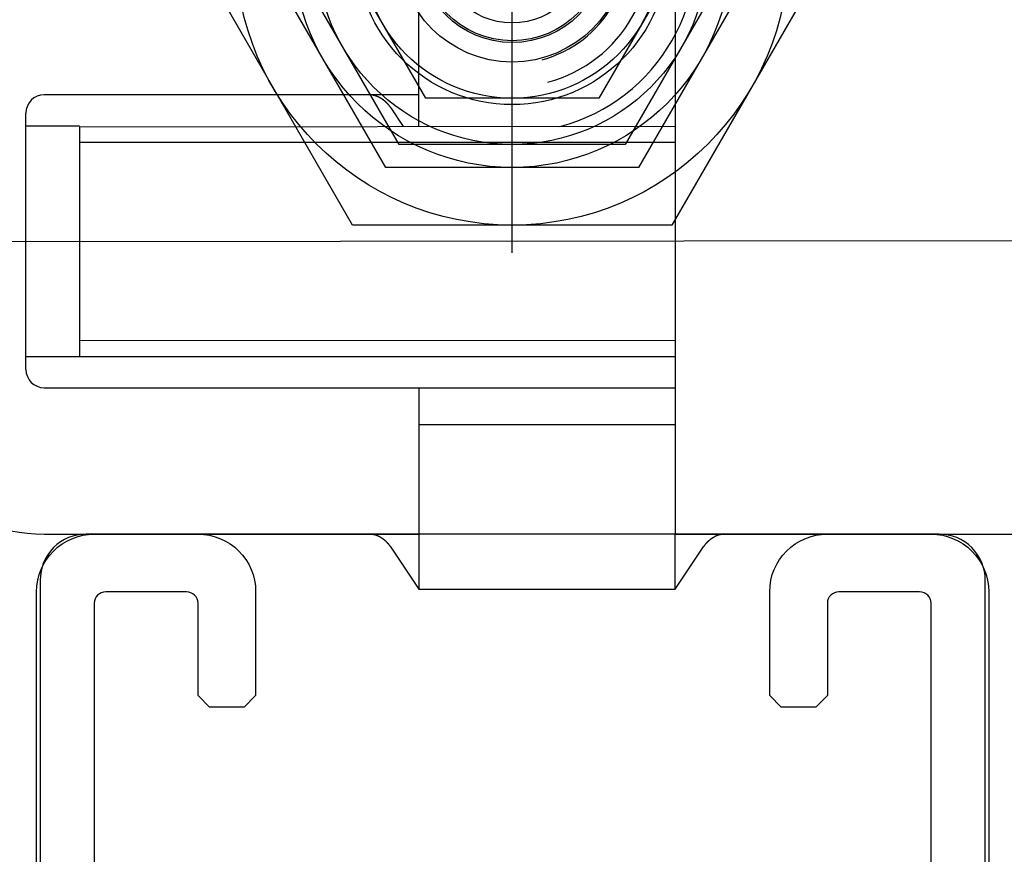
# Model space of a CAD drawing. Extents: x -369887 to 201539, y 396670 to 511541.
# Drawn here: x -214984 to -214779, y 406887 to 407060 of the extents above; entities that cross this region are included whole.
import ezdxf

# ---------------------------------------------------------------- set-up
doc = ezdxf.new("R2010")
doc.units = 0
doc.header["$LTSCALE"] = 1000
doc.linetypes.add('CENTER', pattern=[2, 1.25, -0.25, 0.25, -0.25])
doc.layers.get('0').update_dxf_attribs({"linetype": 'CONTINUOUS'})
doc.layers.add('WALRAVEN', color=7, linetype='CONTINUOUS')
doc.layers.add('中心线层', color=2, linetype='CENTER')

# ---------------------------------------------------------------- blocks, each defined once
blk = doc.blocks.new('抗震6')
at = {"color": 7, "linetype": 'Continuous'}
for p, q in [((-50.419, 4.981), (-50.419, 12.7)), ((-39.294, 12.7), (-39.294, -12.7)), ((-50.419, 6.35), (-66.675, 6.35)), ((-67.462, -5.563), (-67.462, 5.563)), ((-51.63, 5.783), (-51.096, 4.981)), ((-51.629, 5.783), (-51.63, 5.783)), ((-65.137, 5), (-67.462, 5)), ((-67.462, -5), (-65.137, -5)), ((-66.675, -6.35), (-50.419, -6.35)), ((-50.419, -6.35), (-50.419, -12.7)), ((-66.675, -12.7), (-50.419, -12.7)), ((-39.294, -12.7), (0, -12.7)), ((-51.63, -13.267), (-50.419, -15.088)), ((-51.629, -13.267), (-51.63, -13.267)), ((-39.294, -15.088), (-38.083, -13.267)), ((-38.083, -13.267), (-38.084, -13.267))]:
    blk.add_line(p, q, dxfattribs=at)
for p, q in [((-65.137, 4.957), (-39.294, 5)), ((-65.137, 4.957), (-65.137, -5)), ((-65.137, 4.297), (-39.294, 4.297)), ((-65.137, -4.283), (-39.294, -4.297)), ((-65.137, -5), (-39.294, -5))]:
    blk.add_line(p, q)
at = {"color": 7, "linetype": 'Continuous', "flags": 128}
for points in [[(-50.419, -6.35), (-50.198, -6.35), (-49.335, -6.35), (-48.408, -6.35), (-47.43, -6.35), (-46.415, -6.35), (-45.379, -6.35), (-44.334, -6.35), (-43.297, -6.35), (-42.283, -6.35), (-41.305, -6.35), (-40.378, -6.35), (-39.515, -6.35), (-39.294, -6.35)], [(-50.419, -7.938), (-50.357, -7.938), (-50.172, -7.938), (-49.868, -7.938), (-49.452, -7.938), (-48.934, -7.938), (-48.325, -7.938), (-47.638, -7.938), (-46.889, -7.938), (-46.094, -7.938), (-45.272, -7.938), (-44.441, -7.938), (-43.619, -7.938), (-42.824, -7.938), (-42.075, -7.938), (-41.388, -7.938), (-40.779, -7.938), (-40.26, -7.938), (-39.845, -7.938), (-39.541, -7.938), (-39.356, -7.938), (-39.294, -7.938)], [(-50.419, -15.088), (-50.357, -15.088), (-50.172, -15.088), (-49.868, -15.088), (-49.452, -15.088), (-48.934, -15.088), (-48.325, -15.088), (-47.638, -15.088), (-46.889, -15.088), (-46.094, -15.088), (-45.272, -15.088), (-44.441, -15.088), (-43.619, -15.088), (-42.824, -15.088), (-42.075, -15.088), (-41.388, -15.088), (-40.779, -15.088), (-40.26, -15.088), (-39.845, -15.088), (-39.541, -15.088), (-39.356, -15.088), (-39.294, -15.088)]]:
    blk.add_lwpolyline(points, dxfattribs=at)
at = {"color": 7}
for points in [[(-52.43, 6.35, 0), (-52.427, 6.35, 0), (-52.425, 6.349, 0), (-52.422, 6.349, 0), (-52.419, 6.348, 0), (-52.416, 6.348, 0), (-52.414, 6.347, 0), (-52.411, 6.347, 0), (-52.408, 6.346, 0), (-52.406, 6.346, 0), (-52.403, 6.345, 0), (-52.4, 6.345, 0), (-52.397, 6.344, 0), (-52.395, 6.344, 0), (-52.392, 6.343, 0), (-52.389, 6.343, 0), (-52.386, 6.342, 0), (-52.383, 6.342, 0), (-52.381, 6.341, 0), (-52.378, 6.341, 0), (-52.375, 6.34, 0), (-52.372, 6.34, 0), (-52.37, 6.339, 0), (-52.367, 6.338, 0), (-52.364, 6.338, 0), (-52.361, 6.337, 0), (-52.358, 6.337, 0), (-52.355, 6.336, 0), (-52.353, 6.335, 0), (-52.35, 6.335, 0), (-52.347, 6.334, 0), (-52.344, 6.333, 0), (-52.341, 6.333, 0), (-52.338, 6.332, 0), (-52.335, 6.331, 0), (-52.332, 6.331, 0), (-52.329, 6.33, 0), (-52.327, 6.329, 0), (-52.324, 6.328, 0), (-52.321, 6.327, 0), (-52.318, 6.327, 0), (-52.315, 6.326, 0), (-52.312, 6.325, 0), (-52.308, 6.324, 0), (-52.305, 6.323, 0), (-52.302, 6.322, 0), (-52.299, 6.321, 0), (-52.296, 6.32, 0), (-52.293, 6.319, 0), (-52.29, 6.318, 0), (-52.287, 6.317, 0), (-52.283, 6.316, 0), (-52.28, 6.315, 0), (-52.277, 6.314, 0), (-52.274, 6.313, 0), (-52.27, 6.312, 0), (-52.267, 6.311, 0), (-52.264, 6.31, 0), (-52.261, 6.309, 0), (-52.257, 6.307, 0), (-52.254, 6.306, 0), (-52.25, 6.305, 0), (-52.247, 6.303, 0), (-52.243, 6.302, 0), (-52.24, 6.301, 0), (-52.236, 6.299, 0), (-52.233, 6.298, 0), (-52.229, 6.296, 0), (-52.226, 6.295, 0), (-52.222, 6.293, 0), (-52.219, 6.292, 0), (-52.215, 6.29, 0), (-52.211, 6.289, 0), (-52.208, 6.287, 0), (-52.204, 6.285, 0), (-52.2, 6.284, 0), (-52.196, 6.282, 0), (-52.192, 6.28, 0), (-52.189, 6.278, 0), (-52.185, 6.277, 0), (-52.181, 6.275, 0), (-52.177, 6.273, 0), (-52.173, 6.271, 0), (-52.169, 6.269, 0), (-52.165, 6.267, 0), (-52.161, 6.265, 0), (-52.157, 6.263, 0), (-52.153, 6.261, 0), (-52.148, 6.258, 0), (-52.144, 6.256, 0), (-52.14, 6.254, 0), (-52.136, 6.252, 0), (-52.131, 6.249, 0), (-52.127, 6.247, 0), (-52.123, 6.245, 0), (-52.118, 6.242, 0), (-52.114, 6.24, 0), (-52.109, 6.237, 0), (-52.105, 6.235, 0), (-52.1, 6.232, 0), (-52.096, 6.229, 0), (-52.091, 6.227, 0), (-52.086, 6.224, 0), (-52.082, 6.221, 0), (-52.077, 6.218, 0), (-52.072, 6.215, 0), (-52.067, 6.212, 0), (-52.062, 6.209, 0), (-52.057, 6.206, 0), (-52.053, 6.203, 0), (-52.048, 6.2, 0), (-52.043, 6.197, 0), (-52.038, 6.194, 0), (-52.033, 6.19, 0), (-52.028, 6.187, 0), (-52.023, 6.184, 0), (-52.017, 6.18, 0), (-52.012, 6.177, 0), (-52.007, 6.173, 0), (-52.002, 6.17, 0), (-51.997, 6.166, 0), (-51.992, 6.162, 0), (-51.986, 6.159, 0), (-51.981, 6.155, 0), (-51.976, 6.151, 0), (-51.971, 6.147, 0), (-51.965, 6.143, 0), (-51.96, 6.139, 0), (-51.955, 6.135, 0), (-51.95, 6.131, 0), (-51.944, 6.127, 0), (-51.939, 6.123, 0), (-51.934, 6.119, 0), (-51.928, 6.114, 0), (-51.923, 6.11, 0), (-51.918, 6.105, 0), (-51.912, 6.101, 0), (-51.907, 6.096, 0), (-51.902, 6.092, 0), (-51.896, 6.087, 0), (-51.891, 6.083, 0), (-51.886, 6.078, 0), (-51.88, 6.073, 0), (-51.875, 6.068, 0), (-51.87, 6.063, 0), (-51.864, 6.058, 0), (-51.859, 6.053, 0), (-51.854, 6.048, 0), (-51.849, 6.043, 0), (-51.843, 6.038, 0), (-51.838, 6.032, 0), (-51.833, 6.027, 0), (-51.828, 6.022, 0), (-51.822, 6.016, 0), (-51.817, 6.011, 0), (-51.812, 6.005, 0), (-51.807, 6, 0), (-51.802, 5.994, 0), (-51.797, 5.988, 0), (-51.791, 5.982, 0), (-51.786, 5.977, 0), (-51.781, 5.971, 0), (-51.776, 5.965, 0), (-51.771, 5.959, 0), (-51.766, 5.953, 0), (-51.761, 5.947, 0), (-51.755, 5.941, 0), (-51.75, 5.935, 0), (-51.745, 5.929, 0), (-51.74, 5.923, 0), (-51.735, 5.917, 0), (-51.73, 5.911, 0), (-51.725, 5.904, 0), (-51.72, 5.898, 0), (-51.715, 5.892, 0), (-51.71, 5.886, 0), (-51.705, 5.879, 0), (-51.7, 5.873, 0), (-51.695, 5.867, 0), (-51.69, 5.86, 0), (-51.685, 5.854, 0), (-51.68, 5.848, 0), (-51.675, 5.841, 0), (-51.67, 5.835, 0), (-51.665, 5.828, 0), (-51.66, 5.822, 0), (-51.655, 5.815, 0), (-51.65, 5.809, 0), (-51.645, 5.803, 0), (-51.64, 5.796, 0), (-51.635, 5.79, 0), (-51.63, 5.783, 0)], [(-52.43, -12.7, 0), (-52.427, -12.7, 0), (-52.425, -12.701, 0), (-52.422, -12.701, 0), (-52.419, -12.702, 0), (-52.416, -12.702, 0), (-52.414, -12.703, 0), (-52.411, -12.703, 0), (-52.408, -12.704, 0), (-52.406, -12.704, 0), (-52.403, -12.705, 0), (-52.4, -12.705, 0), (-52.397, -12.706, 0), (-52.395, -12.706, 0), (-52.392, -12.707, 0), (-52.389, -12.707, 0), (-52.386, -12.708, 0), (-52.383, -12.708, 0), (-52.381, -12.709, 0), (-52.378, -12.709, 0), (-52.375, -12.71, 0), (-52.372, -12.71, 0), (-52.37, -12.711, 0), (-52.367, -12.712, 0), (-52.364, -12.712, 0), (-52.361, -12.713, 0), (-52.358, -12.713, 0), (-52.355, -12.714, 0), (-52.353, -12.715, 0), (-52.35, -12.715, 0), (-52.347, -12.716, 0), (-52.344, -12.717, 0), (-52.341, -12.717, 0), (-52.338, -12.718, 0), (-52.335, -12.719, 0), (-52.332, -12.72, 0), (-52.329, -12.72, 0), (-52.327, -12.721, 0), (-52.324, -12.722, 0), (-52.321, -12.723, 0), (-52.318, -12.723, 0), (-52.315, -12.724, 0), (-52.312, -12.725, 0), (-52.308, -12.726, 0), (-52.305, -12.727, 0), (-52.302, -12.728, 0), (-52.299, -12.729, 0), (-52.296, -12.73, 0), (-52.293, -12.731, 0), (-52.29, -12.732, 0), (-52.287, -12.733, 0), (-52.283, -12.734, 0), (-52.28, -12.735, 0), (-52.277, -12.736, 0), (-52.274, -12.737, 0), (-52.27, -12.738, 0), (-52.267, -12.739, 0), (-52.264, -12.74, 0), (-52.261, -12.742, 0), (-52.257, -12.743, 0), (-52.254, -12.744, 0), (-52.25, -12.745, 0), (-52.247, -12.747, 0), (-52.243, -12.748, 0), (-52.24, -12.749, 0), (-52.236, -12.751, 0), (-52.233, -12.752, 0), (-52.229, -12.754, 0), (-52.226, -12.755, 0), (-52.222, -12.757, 0), (-52.219, -12.758, 0), (-52.215, -12.76, 0), (-52.211, -12.761, 0), (-52.208, -12.763, 0), (-52.204, -12.764, 0), (-52.2, -12.766, 0), (-52.196, -12.768, 0), (-52.192, -12.77, 0), (-52.189, -12.771, 0), (-52.185, -12.773, 0), (-52.181, -12.775, 0), (-52.177, -12.777, 0), (-52.173, -12.779, 0), (-52.169, -12.781, 0), (-52.165, -12.783, 0), (-52.161, -12.785, 0), (-52.157, -12.787, 0), (-52.153, -12.789, 0), (-52.148, -12.791, 0), (-52.144, -12.794, 0), (-52.14, -12.796, 0), (-52.136, -12.798, 0), (-52.131, -12.801, 0), (-52.127, -12.803, 0), (-52.123, -12.805, 0), (-52.118, -12.808, 0), (-52.114, -12.81, 0), (-52.109, -12.813, 0), (-52.105, -12.816, 0), (-52.1, -12.818, 0), (-52.096, -12.821, 0), (-52.091, -12.823, 0), (-52.086, -12.826, 0), (-52.082, -12.829, 0), (-52.077, -12.832, 0), (-52.072, -12.835, 0), (-52.067, -12.838, 0), (-52.062, -12.841, 0), (-52.057, -12.844, 0), (-52.053, -12.847, 0), (-52.048, -12.85, 0), (-52.043, -12.853, 0), (-52.038, -12.856, 0), (-52.033, -12.86, 0), (-52.028, -12.863, 0), (-52.023, -12.866, 0), (-52.017, -12.87, 0), (-52.012, -12.873, 0), (-52.007, -12.877, 0), (-52.002, -12.88, 0), (-51.997, -12.884, 0), (-51.992, -12.888, 0), (-51.986, -12.891, 0), (-51.981, -12.895, 0), (-51.976, -12.899, 0), (-51.971, -12.903, 0), (-51.965, -12.907, 0), (-51.96, -12.911, 0), (-51.955, -12.915, 0), (-51.95, -12.919, 0), (-51.944, -12.923, 0), (-51.939, -12.927, 0), (-51.934, -12.931, 0), (-51.928, -12.936, 0), (-51.923, -12.94, 0), (-51.918, -12.944, 0), (-51.912, -12.949, 0), (-51.907, -12.954, 0), (-51.902, -12.958, 0), (-51.896, -12.963, 0), (-51.891, -12.967, 0), (-51.886, -12.972, 0), (-51.88, -12.977, 0), (-51.875, -12.982, 0), (-51.87, -12.987, 0), (-51.864, -12.992, 0), (-51.859, -12.997, 0), (-51.854, -13.002, 0), (-51.849, -13.007, 0), (-51.843, -13.012, 0), (-51.838, -13.018, 0), (-51.833, -13.023, 0), (-51.828, -13.028, 0), (-51.822, -13.034, 0), (-51.817, -13.039, 0), (-51.812, -13.045, 0), (-51.807, -13.05, 0), (-51.802, -13.056, 0), (-51.797, -13.062, 0), (-51.791, -13.068, 0), (-51.786, -13.073, 0), (-51.781, -13.079, 0), (-51.776, -13.085, 0), (-51.771, -13.091, 0), (-51.766, -13.097, 0), (-51.761, -13.103, 0), (-51.755, -13.109, 0), (-51.75, -13.115, 0), (-51.745, -13.121, 0), (-51.74, -13.127, 0), (-51.735, -13.133, 0), (-51.73, -13.139, 0), (-51.725, -13.146, 0), (-51.72, -13.152, 0), (-51.715, -13.158, 0), (-51.71, -13.164, 0), (-51.705, -13.171, 0), (-51.7, -13.177, 0), (-51.695, -13.183, 0), (-51.69, -13.19, 0), (-51.685, -13.196, 0), (-51.68, -13.202, 0), (-51.675, -13.209, 0), (-51.67, -13.215, 0), (-51.665, -13.222, 0), (-51.66, -13.228, 0), (-51.655, -13.235, 0), (-51.65, -13.241, 0), (-51.645, -13.247, 0), (-51.64, -13.254, 0), (-51.635, -13.26, 0), (-51.63, -13.267, 0)], [(-50.419, -12.7, 0), (-50.419, -12.701, 0), (-50.419, -12.702, 0), (-50.419, -12.703, 0), (-50.419, -12.704, 0), (-50.419, -12.705, 0), (-50.419, -12.706, 0), (-50.419, -12.707, 0), (-50.419, -12.708, 0), (-50.419, -12.709, 0), (-50.419, -12.71, 0), (-50.419, -12.711, 0), (-50.419, -12.712, 0), (-50.419, -12.713, 0), (-50.419, -12.714, 0), (-50.419, -12.715, 0), (-50.419, -12.716, 0), (-50.419, -12.717, 0), (-50.419, -12.718, 0), (-50.419, -12.719, 0), (-50.419, -12.72, 0), (-50.419, -12.722, 0), (-50.419, -12.723, 0), (-50.419, -12.724, 0), (-50.419, -12.725, 0), (-50.419, -12.726, 0), (-50.419, -12.727, 0), (-50.419, -12.729, 0), (-50.419, -12.73, 0), (-50.419, -12.731, 0), (-50.419, -12.732, 0), (-50.419, -12.734, 0), (-50.419, -12.735, 0), (-50.419, -12.737, 0), (-50.419, -12.738, 0), (-50.419, -12.739, 0), (-50.419, -12.741, 0), (-50.419, -12.742, 0), (-50.419, -12.744, 0), (-50.419, -12.745, 0), (-50.419, -12.747, 0), (-50.419, -12.749, 0), (-50.419, -12.75, 0), (-50.419, -12.752, 0), (-50.419, -12.754, 0), (-50.419, -12.756, 0), (-50.419, -12.757, 0), (-50.419, -12.759, 0), (-50.419, -12.761, 0), (-50.419, -12.763, 0), (-50.419, -12.765, 0), (-50.419, -12.767, 0), (-50.419, -12.769, 0), (-50.419, -12.771, 0), (-50.419, -12.773, 0), (-50.419, -12.775, 0), (-50.419, -12.777, 0), (-50.419, -12.78, 0), (-50.419, -12.782, 0), (-50.419, -12.784, 0), (-50.419, -12.787, 0), (-50.419, -12.789, 0), (-50.419, -12.792, 0), (-50.419, -12.794, 0), (-50.419, -12.797, 0), (-50.419, -12.799, 0), (-50.419, -12.802, 0), (-50.419, -12.805, 0), (-50.419, -12.808, 0), (-50.419, -12.81, 0), (-50.419, -12.813, 0), (-50.419, -12.816, 0), (-50.419, -12.819, 0), (-50.419, -12.822, 0), (-50.419, -12.826, 0), (-50.419, -12.829, 0), (-50.419, -12.832, 0), (-50.419, -12.835, 0), (-50.419, -12.839, 0), (-50.419, -12.842, 0), (-50.419, -12.846, 0), (-50.419, -12.849, 0), (-50.419, -12.853, 0), (-50.419, -12.857, 0), (-50.419, -12.86, 0), (-50.419, -12.864, 0), (-50.419, -12.868, 0), (-50.419, -12.872, 0), (-50.419, -12.876, 0), (-50.419, -12.88, 0), (-50.419, -12.884, 0), (-50.419, -12.888, 0), (-50.419, -12.893, 0), (-50.419, -12.897, 0), (-50.419, -12.901, 0), (-50.419, -12.906, 0), (-50.419, -12.91, 0), (-50.419, -12.915, 0), (-50.419, -12.919, 0), (-50.419, -12.924, 0), (-50.419, -12.929, 0), (-50.419, -12.934, 0), (-50.419, -12.938, 0), (-50.419, -12.943, 0), (-50.419, -12.948, 0), (-50.419, -12.953, 0), (-50.419, -12.958, 0), (-50.419, -12.963, 0), (-50.419, -12.968, 0), (-50.419, -12.973, 0), (-50.419, -12.978, 0), (-50.419, -12.984, 0), (-50.419, -12.989, 0), (-50.419, -12.994, 0), (-50.419, -12.999, 0), (-50.419, -13.005, 0), (-50.419, -13.01, 0), (-50.419, -13.016, 0), (-50.419, -13.021, 0), (-50.419, -13.027, 0), (-50.419, -13.032, 0), (-50.419, -13.038, 0), (-50.419, -13.044, 0), (-50.419, -13.049, 0), (-50.419, -13.055, 0), (-50.419, -13.061, 0), (-50.419, -13.066, 0), (-50.419, -13.072, 0), (-50.419, -13.078, 0), (-50.419, -13.084, 0), (-50.419, -13.09, 0), (-50.419, -13.095, 0), (-50.419, -13.101, 0), (-50.419, -13.107, 0), (-50.419, -13.113, 0), (-50.419, -13.119, 0), (-50.419, -13.125, 0), (-50.419, -13.131, 0), (-50.419, -13.137, 0), (-50.419, -13.143, 0), (-50.419, -13.149, 0), (-50.419, -13.155, 0), (-50.419, -13.162, 0), (-50.419, -13.168, 0), (-50.419, -13.174, 0), (-50.419, -13.18, 0), (-50.419, -13.186, 0), (-50.419, -13.192, 0), (-50.419, -13.198, 0), (-50.419, -13.205, 0), (-50.419, -13.211, 0), (-50.419, -13.217, 0), (-50.419, -13.223, 0), (-50.419, -13.229, 0), (-50.419, -13.236, 0), (-50.419, -13.242, 0), (-50.419, -13.248, 0), (-50.419, -13.254, 0), (-50.419, -13.261, 0), (-50.419, -13.267, 0)], [(-39.294, -13.267, 0), (-39.294, -13.262, 0), (-39.294, -13.256, 0), (-39.294, -13.251, 0), (-39.294, -13.246, 0), (-39.294, -13.241, 0), (-39.294, -13.235, 0), (-39.294, -13.23, 0), (-39.294, -13.225, 0), (-39.294, -13.22, 0), (-39.294, -13.214, 0), (-39.294, -13.209, 0), (-39.294, -13.204, 0), (-39.294, -13.199, 0), (-39.294, -13.193, 0), (-39.294, -13.188, 0), (-39.294, -13.183, 0), (-39.294, -13.178, 0), (-39.294, -13.173, 0), (-39.294, -13.167, 0), (-39.294, -13.162, 0), (-39.294, -13.157, 0), (-39.294, -13.152, 0), (-39.294, -13.147, 0), (-39.294, -13.142, 0), (-39.294, -13.137, 0), (-39.294, -13.132, 0), (-39.294, -13.126, 0), (-39.294, -13.121, 0), (-39.294, -13.116, 0), (-39.294, -13.111, 0), (-39.294, -13.106, 0), (-39.294, -13.101, 0), (-39.294, -13.096, 0), (-39.294, -13.091, 0), (-39.294, -13.086, 0), (-39.294, -13.082, 0), (-39.294, -13.077, 0), (-39.294, -13.072, 0), (-39.294, -13.067, 0), (-39.294, -13.062, 0), (-39.294, -13.057, 0), (-39.294, -13.052, 0), (-39.294, -13.047, 0), (-39.294, -13.043, 0), (-39.294, -13.038, 0), (-39.294, -13.033, 0), (-39.294, -13.029, 0), (-39.294, -13.024, 0), (-39.294, -13.019, 0), (-39.294, -13.015, 0), (-39.294, -13.01, 0), (-39.294, -13.006, 0), (-39.294, -13.001, 0), (-39.294, -12.996, 0), (-39.294, -12.992, 0), (-39.294, -12.988, 0), (-39.294, -12.983, 0), (-39.294, -12.979, 0), (-39.294, -12.974, 0), (-39.294, -12.97, 0), (-39.294, -12.966, 0), (-39.294, -12.962, 0), (-39.294, -12.957, 0), (-39.294, -12.953, 0), (-39.294, -12.949, 0), (-39.294, -12.945, 0), (-39.294, -12.941, 0), (-39.294, -12.937, 0), (-39.294, -12.933, 0), (-39.294, -12.929, 0), (-39.294, -12.925, 0), (-39.294, -12.921, 0), (-39.294, -12.917, 0), (-39.294, -12.913, 0), (-39.294, -12.909, 0), (-39.294, -12.906, 0), (-39.294, -12.902, 0), (-39.294, -12.898, 0), (-39.294, -12.895, 0), (-39.294, -12.891, 0), (-39.294, -12.887, 0), (-39.294, -12.884, 0), (-39.294, -12.88, 0), (-39.294, -12.877, 0), (-39.294, -12.873, 0), (-39.294, -12.87, 0), (-39.294, -12.867, 0), (-39.294, -12.863, 0), (-39.294, -12.86, 0), (-39.294, -12.857, 0), (-39.294, -12.854, 0), (-39.294, -12.85, 0), (-39.294, -12.847, 0), (-39.294, -12.844, 0), (-39.294, -12.841, 0), (-39.294, -12.838, 0), (-39.294, -12.835, 0), (-39.294, -12.832, 0), (-39.294, -12.829, 0), (-39.294, -12.826, 0), (-39.294, -12.823, 0), (-39.294, -12.82, 0), (-39.294, -12.818, 0), (-39.294, -12.815, 0), (-39.294, -12.812, 0), (-39.294, -12.809, 0), (-39.294, -12.807, 0), (-39.294, -12.804, 0), (-39.294, -12.802, 0), (-39.294, -12.799, 0), (-39.294, -12.797, 0), (-39.294, -12.794, 0), (-39.294, -12.792, 0), (-39.294, -12.789, 0), (-39.294, -12.787, 0), (-39.294, -12.784, 0), (-39.294, -12.782, 0), (-39.294, -12.78, 0), (-39.294, -12.778, 0), (-39.294, -12.775, 0), (-39.294, -12.773, 0), (-39.294, -12.771, 0), (-39.294, -12.769, 0), (-39.294, -12.767, 0), (-39.294, -12.765, 0), (-39.294, -12.763, 0), (-39.294, -12.761, 0), (-39.294, -12.759, 0), (-39.294, -12.757, 0), (-39.294, -12.755, 0), (-39.294, -12.754, 0), (-39.294, -12.752, 0), (-39.294, -12.75, 0), (-39.294, -12.748, 0), (-39.294, -12.746, 0), (-39.294, -12.745, 0), (-39.294, -12.743, 0), (-39.294, -12.742, 0), (-39.294, -12.74, 0), (-39.294, -12.738, 0), (-39.294, -12.737, 0), (-39.294, -12.735, 0), (-39.294, -12.734, 0), (-39.294, -12.733, 0), (-39.294, -12.731, 0), (-39.294, -12.73, 0), (-39.294, -12.729, 0), (-39.294, -12.727, 0), (-39.294, -12.726, 0), (-39.294, -12.725, 0), (-39.294, -12.724, 0), (-39.294, -12.723, 0), (-39.294, -12.721, 0), (-39.294, -12.72, 0), (-39.294, -12.719, 0), (-39.294, -12.718, 0), (-39.294, -12.717, 0), (-39.294, -12.716, 0), (-39.294, -12.715, 0), (-39.294, -12.714, 0), (-39.294, -12.714, 0), (-39.294, -12.713, 0), (-39.294, -12.712, 0), (-39.294, -12.711, 0), (-39.294, -12.71, 0), (-39.294, -12.71, 0), (-39.294, -12.709, 0), (-39.294, -12.708, 0), (-39.294, -12.708, 0), (-39.294, -12.707, 0), (-39.294, -12.707, 0), (-39.294, -12.706, 0), (-39.294, -12.706, 0), (-39.294, -12.705, 0), (-39.294, -12.705, 0), (-39.294, -12.704, 0), (-39.294, -12.704, 0), (-39.294, -12.704, 0), (-39.294, -12.703, 0), (-39.294, -12.703, 0), (-39.294, -12.703, 0), (-39.294, -12.702, 0), (-39.294, -12.702, 0), (-39.294, -12.702, 0), (-39.294, -12.701, 0), (-39.294, -12.701, 0), (-39.294, -12.701, 0), (-39.294, -12.701, 0), (-39.294, -12.7, 0), (-39.294, -12.7, 0), (-39.294, -12.7, 0)], [(-38.083, -13.267, 0), (-38.078, -13.26, 0), (-38.073, -13.254, 0), (-38.068, -13.247, 0), (-38.063, -13.241, 0), (-38.058, -13.235, 0), (-38.053, -13.228, 0), (-38.048, -13.222, 0), (-38.043, -13.215, 0), (-38.038, -13.209, 0), (-38.033, -13.202, 0), (-38.028, -13.196, 0), (-38.023, -13.19, 0), (-38.018, -13.183, 0), (-38.013, -13.177, 0), (-38.008, -13.171, 0), (-38.003, -13.164, 0), (-37.998, -13.158, 0), (-37.993, -13.152, 0), (-37.988, -13.146, 0), (-37.983, -13.139, 0), (-37.978, -13.133, 0), (-37.973, -13.127, 0), (-37.968, -13.121, 0), (-37.962, -13.115, 0), (-37.957, -13.109, 0), (-37.952, -13.103, 0), (-37.947, -13.097, 0), (-37.942, -13.091, 0), (-37.937, -13.085, 0), (-37.932, -13.079, 0), (-37.927, -13.073, 0), (-37.922, -13.068, 0), (-37.916, -13.062, 0), (-37.911, -13.056, 0), (-37.906, -13.05, 0), (-37.901, -13.045, 0), (-37.896, -13.039, 0), (-37.89, -13.034, 0), (-37.885, -13.028, 0), (-37.88, -13.023, 0), (-37.875, -13.018, 0), (-37.87, -13.012, 0), (-37.864, -13.007, 0), (-37.859, -13.002, 0), (-37.854, -12.997, 0), (-37.848, -12.992, 0), (-37.843, -12.987, 0), (-37.838, -12.982, 0), (-37.833, -12.977, 0), (-37.827, -12.972, 0), (-37.822, -12.967, 0), (-37.816, -12.963, 0), (-37.811, -12.958, 0), (-37.806, -12.954, 0), (-37.8, -12.949, 0), (-37.795, -12.944, 0), (-37.79, -12.94, 0), (-37.785, -12.936, 0), (-37.779, -12.931, 0), (-37.774, -12.927, 0), (-37.769, -12.923, 0), (-37.763, -12.919, 0), (-37.758, -12.915, 0), (-37.753, -12.911, 0), (-37.747, -12.907, 0), (-37.742, -12.903, 0), (-37.737, -12.899, 0), (-37.732, -12.895, 0), (-37.726, -12.891, 0), (-37.721, -12.888, 0), (-37.716, -12.884, 0), (-37.711, -12.88, 0), (-37.706, -12.877, 0), (-37.7, -12.873, 0), (-37.695, -12.87, 0), (-37.69, -12.866, 0), (-37.685, -12.863, 0), (-37.68, -12.86, 0), (-37.675, -12.856, 0), (-37.67, -12.853, 0), (-37.665, -12.85, 0), (-37.66, -12.847, 0), (-37.655, -12.844, 0), (-37.65, -12.841, 0), (-37.645, -12.838, 0), (-37.641, -12.835, 0), (-37.636, -12.832, 0), (-37.631, -12.829, 0), (-37.627, -12.826, 0), (-37.622, -12.823, 0), (-37.617, -12.821, 0), (-37.613, -12.818, 0), (-37.608, -12.816, 0), (-37.603, -12.813, 0), (-37.599, -12.81, 0), (-37.595, -12.808, 0), (-37.59, -12.805, 0), (-37.586, -12.803, 0), (-37.581, -12.801, 0), (-37.577, -12.798, 0), (-37.573, -12.796, 0), (-37.569, -12.794, 0), (-37.565, -12.791, 0), (-37.56, -12.789, 0), (-37.556, -12.787, 0), (-37.552, -12.785, 0), (-37.548, -12.783, 0), (-37.544, -12.781, 0), (-37.54, -12.779, 0), (-37.536, -12.777, 0), (-37.532, -12.775, 0), (-37.528, -12.773, 0), (-37.524, -12.771, 0), (-37.52, -12.77, 0), (-37.517, -12.768, 0), (-37.513, -12.766, 0), (-37.509, -12.764, 0), (-37.505, -12.763, 0), (-37.502, -12.761, 0), (-37.498, -12.76, 0), (-37.494, -12.758, 0), (-37.491, -12.757, 0), (-37.487, -12.755, 0), (-37.483, -12.754, 0), (-37.48, -12.752, 0), (-37.476, -12.751, 0), (-37.473, -12.749, 0), (-37.469, -12.748, 0), (-37.466, -12.747, 0), (-37.462, -12.745, 0), (-37.459, -12.744, 0), (-37.456, -12.743, 0), (-37.452, -12.742, 0), (-37.449, -12.74, 0), (-37.446, -12.739, 0), (-37.442, -12.738, 0), (-37.439, -12.737, 0), (-37.436, -12.736, 0), (-37.433, -12.735, 0), (-37.429, -12.734, 0), (-37.426, -12.733, 0), (-37.423, -12.732, 0), (-37.42, -12.731, 0), (-37.417, -12.73, 0), (-37.414, -12.729, 0), (-37.41, -12.728, 0), (-37.407, -12.727, 0), (-37.404, -12.726, 0), (-37.401, -12.725, 0), (-37.398, -12.724, 0), (-37.395, -12.723, 0), (-37.392, -12.723, 0), (-37.389, -12.722, 0), (-37.386, -12.721, 0), (-37.383, -12.72, 0), (-37.38, -12.72, 0), (-37.377, -12.719, 0), (-37.375, -12.718, 0), (-37.372, -12.717, 0), (-37.369, -12.717, 0), (-37.366, -12.716, 0), (-37.363, -12.715, 0), (-37.36, -12.715, 0), (-37.357, -12.714, 0), (-37.354, -12.713, 0), (-37.352, -12.713, 0), (-37.349, -12.712, 0), (-37.346, -12.712, 0), (-37.343, -12.711, 0), (-37.34, -12.71, 0), (-37.338, -12.71, 0), (-37.335, -12.709, 0), (-37.332, -12.709, 0), (-37.329, -12.708, 0), (-37.327, -12.708, 0), (-37.324, -12.707, 0), (-37.321, -12.707, 0), (-37.318, -12.706, 0), (-37.316, -12.706, 0), (-37.313, -12.705, 0), (-37.31, -12.705, 0), (-37.307, -12.704, 0), (-37.305, -12.704, 0), (-37.302, -12.703, 0), (-37.299, -12.703, 0), (-37.297, -12.702, 0), (-37.294, -12.702, 0), (-37.291, -12.701, 0), (-37.288, -12.701, 0), (-37.286, -12.7, 0), (-37.283, -12.7, 0)], [(-50.419, -13.267, 0), (-50.419, -13.278, 0), (-50.419, -13.289, 0), (-50.419, -13.299, 0), (-50.419, -13.31, 0), (-50.419, -13.321, 0), (-50.419, -13.332, 0), (-50.419, -13.343, 0), (-50.419, -13.354, 0), (-50.419, -13.364, 0), (-50.419, -13.375, 0), (-50.419, -13.386, 0), (-50.419, -13.397, 0), (-50.419, -13.408, 0), (-50.419, -13.418, 0), (-50.419, -13.429, 0), (-50.419, -13.44, 0), (-50.419, -13.451, 0), (-50.419, -13.461, 0), (-50.419, -13.472, 0), (-50.419, -13.483, 0), (-50.419, -13.494, 0), (-50.419, -13.505, 0), (-50.419, -13.515, 0), (-50.419, -13.526, 0), (-50.419, -13.537, 0), (-50.419, -13.547, 0), (-50.419, -13.558, 0), (-50.419, -13.569, 0), (-50.419, -13.579, 0), (-50.419, -13.59, 0), (-50.419, -13.601, 0), (-50.419, -13.611, 0), (-50.419, -13.622, 0), (-50.419, -13.633, 0), (-50.419, -13.643, 0), (-50.419, -13.654, 0), (-50.419, -13.665, 0), (-50.419, -13.675, 0), (-50.419, -13.686, 0), (-50.419, -13.696, 0), (-50.419, -13.707, 0), (-50.419, -13.717, 0), (-50.419, -13.728, 0), (-50.419, -13.738, 0), (-50.419, -13.749, 0), (-50.419, -13.759, 0), (-50.419, -13.769, 0), (-50.419, -13.78, 0), (-50.419, -13.79, 0), (-50.419, -13.801, 0), (-50.419, -13.811, 0), (-50.419, -13.821, 0), (-50.419, -13.832, 0), (-50.419, -13.842, 0), (-50.419, -13.852, 0), (-50.419, -13.862, 0), (-50.419, -13.873, 0), (-50.419, -13.883, 0), (-50.419, -13.893, 0), (-50.419, -13.903, 0), (-50.419, -13.913, 0), (-50.419, -13.923, 0), (-50.419, -13.934, 0), (-50.419, -13.944, 0), (-50.419, -13.954, 0), (-50.419, -13.964, 0), (-50.419, -13.974, 0), (-50.419, -13.984, 0), (-50.419, -13.994, 0), (-50.419, -14.004, 0), (-50.419, -14.013, 0), (-50.419, -14.023, 0), (-50.419, -14.033, 0), (-50.419, -14.043, 0), (-50.419, -14.053, 0), (-50.419, -14.062, 0), (-50.419, -14.072, 0), (-50.419, -14.082, 0), (-50.419, -14.091, 0), (-50.419, -14.101, 0), (-50.419, -14.111, 0), (-50.419, -14.12, 0), (-50.419, -14.13, 0), (-50.419, -14.139, 0), (-50.419, -14.149, 0), (-50.419, -14.158, 0), (-50.419, -14.168, 0), (-50.419, -14.177, 0), (-50.419, -14.187, 0), (-50.419, -14.196, 0), (-50.419, -14.205, 0), (-50.419, -14.214, 0), (-50.419, -14.224, 0), (-50.419, -14.233, 0), (-50.419, -14.242, 0), (-50.419, -14.251, 0), (-50.419, -14.26, 0), (-50.419, -14.269, 0), (-50.419, -14.278, 0), (-50.419, -14.287, 0), (-50.419, -14.296, 0), (-50.419, -14.305, 0), (-50.419, -14.314, 0), (-50.419, -14.323, 0), (-50.419, -14.332, 0), (-50.419, -14.341, 0), (-50.419, -14.349, 0), (-50.419, -14.358, 0), (-50.419, -14.367, 0), (-50.419, -14.376, 0), (-50.419, -14.384, 0), (-50.419, -14.393, 0), (-50.419, -14.401, 0), (-50.419, -14.41, 0), (-50.419, -14.418, 0), (-50.419, -14.427, 0), (-50.419, -14.435, 0), (-50.419, -14.443, 0), (-50.419, -14.452, 0), (-50.419, -14.46, 0), (-50.419, -14.468, 0), (-50.419, -14.476, 0), (-50.419, -14.485, 0), (-50.419, -14.493, 0), (-50.419, -14.501, 0), (-50.419, -14.509, 0), (-50.419, -14.517, 0), (-50.419, -14.525, 0), (-50.419, -14.533, 0), (-50.419, -14.54, 0), (-50.419, -14.548, 0), (-50.419, -14.556, 0), (-50.419, -14.564, 0), (-50.419, -14.571, 0), (-50.419, -14.579, 0), (-50.419, -14.587, 0), (-50.419, -14.594, 0), (-50.419, -14.602, 0), (-50.419, -14.609, 0), (-50.419, -14.617, 0), (-50.419, -14.624, 0), (-50.419, -14.632, 0), (-50.419, -14.639, 0), (-50.419, -14.646, 0), (-50.419, -14.653, 0), (-50.419, -14.66, 0), (-50.419, -14.668, 0), (-50.419, -14.675, 0), (-50.419, -14.682, 0), (-50.419, -14.689, 0), (-50.419, -14.696, 0), (-50.419, -14.703, 0), (-50.419, -14.709, 0), (-50.419, -14.716, 0), (-50.419, -14.723, 0), (-50.419, -14.73, 0), (-50.419, -14.736, 0), (-50.419, -14.743, 0), (-50.419, -14.749, 0), (-50.419, -14.756, 0), (-50.419, -14.762, 0), (-50.419, -14.769, 0), (-50.419, -14.775, 0), (-50.419, -14.781, 0), (-50.419, -14.788, 0), (-50.419, -14.794, 0), (-50.419, -14.8, 0), (-50.419, -14.806, 0), (-50.419, -14.812, 0), (-50.419, -14.818, 0), (-50.419, -14.824, 0), (-50.419, -14.83, 0), (-50.419, -14.836, 0), (-50.419, -14.842, 0), (-50.419, -14.847, 0), (-50.419, -14.853, 0), (-50.419, -14.859, 0), (-50.419, -14.864, 0), (-50.419, -14.87, 0), (-50.419, -14.875, 0), (-50.419, -14.881, 0), (-50.419, -14.886, 0), (-50.419, -14.891, 0), (-50.419, -14.896, 0), (-50.419, -14.902, 0), (-50.419, -14.907, 0), (-50.419, -14.912, 0), (-50.419, -14.917, 0), (-50.419, -14.922, 0), (-50.419, -14.927, 0), (-50.419, -14.931, 0), (-50.419, -14.936, 0), (-50.419, -14.941, 0), (-50.419, -14.945, 0), (-50.419, -14.95, 0), (-50.419, -14.954, 0), (-50.419, -14.959, 0), (-50.419, -14.963, 0), (-50.419, -14.967, 0), (-50.419, -14.972, 0), (-50.419, -14.976, 0), (-50.419, -14.98, 0), (-50.419, -14.984, 0), (-50.419, -14.988, 0), (-50.419, -14.992, 0), (-50.419, -14.995, 0), (-50.419, -14.999, 0), (-50.419, -15.003, 0), (-50.419, -15.007, 0), (-50.419, -15.01, 0), (-50.419, -15.014, 0), (-50.419, -15.017, 0), (-50.419, -15.02, 0), (-50.419, -15.023, 0), (-50.419, -15.027, 0), (-50.419, -15.03, 0), (-50.419, -15.033, 0), (-50.419, -15.035, 0), (-50.419, -15.038, 0), (-50.419, -15.041, 0), (-50.419, -15.044, 0), (-50.419, -15.046, 0), (-50.419, -15.049, 0), (-50.419, -15.051, 0), (-50.419, -15.053, 0), (-50.419, -15.056, 0), (-50.419, -15.058, 0), (-50.419, -15.06, 0), (-50.419, -15.062, 0), (-50.419, -15.063, 0), (-50.419, -15.065, 0), (-50.419, -15.067, 0), (-50.419, -15.069, 0), (-50.419, -15.07, 0), (-50.419, -15.072, 0), (-50.419, -15.073, 0), (-50.419, -15.074, 0), (-50.419, -15.075, 0), (-50.419, -15.076, 0), (-50.419, -15.077, 0), (-50.419, -15.078, 0), (-50.419, -15.079, 0), (-50.419, -15.08, 0), (-50.419, -15.081, 0), (-50.419, -15.082, 0), (-50.419, -15.082, 0), (-50.419, -15.083, 0), (-50.419, -15.084, 0), (-50.419, -15.084, 0), (-50.419, -15.085, 0), (-50.419, -15.085, 0), (-50.419, -15.086, 0), (-50.419, -15.086, 0), (-50.419, -15.087, 0), (-50.419, -15.088, 0)], [(-39.294, -15.088, 0), (-39.294, -15.087, 0), (-39.294, -15.086, 0), (-39.294, -15.085, 0), (-39.294, -15.084, 0), (-39.294, -15.083, 0), (-39.294, -15.082, 0), (-39.294, -15.081, 0), (-39.294, -15.08, 0), (-39.294, -15.079, 0), (-39.294, -15.078, 0), (-39.294, -15.076, 0), (-39.294, -15.075, 0), (-39.294, -15.074, 0), (-39.294, -15.073, 0), (-39.294, -15.072, 0), (-39.294, -15.07, 0), (-39.294, -15.069, 0), (-39.294, -15.068, 0), (-39.294, -15.066, 0), (-39.294, -15.065, 0), (-39.294, -15.064, 0), (-39.294, -15.062, 0), (-39.294, -15.061, 0), (-39.294, -15.059, 0), (-39.294, -15.057, 0), (-39.294, -15.056, 0), (-39.294, -15.054, 0), (-39.294, -15.052, 0), (-39.294, -15.05, 0), (-39.294, -15.048, 0), (-39.294, -15.046, 0), (-39.294, -15.044, 0), (-39.294, -15.042, 0), (-39.294, -15.04, 0), (-39.294, -15.037, 0), (-39.294, -15.035, 0), (-39.294, -15.033, 0), (-39.294, -15.03, 0), (-39.294, -15.027, 0), (-39.294, -15.025, 0), (-39.294, -15.022, 0), (-39.294, -15.019, 0), (-39.294, -15.016, 0), (-39.294, -15.013, 0), (-39.294, -15.01, 0), (-39.294, -15.006, 0), (-39.294, -15.003, 0), (-39.294, -14.999, 0), (-39.294, -14.996, 0), (-39.294, -14.992, 0), (-39.294, -14.989, 0), (-39.294, -14.985, 0), (-39.294, -14.981, 0), (-39.294, -14.977, 0), (-39.294, -14.973, 0), (-39.294, -14.969, 0), (-39.294, -14.965, 0), (-39.294, -14.96, 0), (-39.294, -14.956, 0), (-39.294, -14.951, 0), (-39.294, -14.947, 0), (-39.294, -14.942, 0), (-39.294, -14.938, 0), (-39.294, -14.933, 0), (-39.294, -14.928, 0), (-39.294, -14.923, 0), (-39.294, -14.918, 0), (-39.294, -14.913, 0), (-39.294, -14.908, 0), (-39.294, -14.903, 0), (-39.294, -14.898, 0), (-39.294, -14.893, 0), (-39.294, -14.887, 0), (-39.294, -14.882, 0), (-39.294, -14.876, 0), (-39.294, -14.871, 0), (-39.294, -14.865, 0), (-39.294, -14.86, 0), (-39.294, -14.854, 0), (-39.294, -14.848, 0), (-39.294, -14.842, 0), (-39.294, -14.836, 0), (-39.294, -14.831, 0), (-39.294, -14.825, 0), (-39.294, -14.819, 0), (-39.294, -14.812, 0), (-39.294, -14.806, 0), (-39.294, -14.8, 0), (-39.294, -14.794, 0), (-39.294, -14.788, 0), (-39.294, -14.781, 0), (-39.294, -14.775, 0), (-39.294, -14.768, 0), (-39.294, -14.762, 0), (-39.294, -14.755, 0), (-39.294, -14.749, 0), (-39.294, -14.742, 0), (-39.294, -14.736, 0), (-39.294, -14.729, 0), (-39.294, -14.722, 0), (-39.294, -14.715, 0), (-39.294, -14.708, 0), (-39.294, -14.701, 0), (-39.294, -14.695, 0), (-39.294, -14.688, 0), (-39.294, -14.681, 0), (-39.294, -14.674, 0), (-39.294, -14.666, 0), (-39.294, -14.659, 0), (-39.294, -14.652, 0), (-39.294, -14.645, 0), (-39.294, -14.637, 0), (-39.294, -14.63, 0), (-39.294, -14.623, 0), (-39.294, -14.615, 0), (-39.294, -14.608, 0), (-39.294, -14.6, 0), (-39.294, -14.593, 0), (-39.294, -14.585, 0), (-39.294, -14.577, 0), (-39.294, -14.57, 0), (-39.294, -14.562, 0), (-39.294, -14.554, 0), (-39.294, -14.546, 0), (-39.294, -14.539, 0), (-39.294, -14.531, 0), (-39.294, -14.523, 0), (-39.294, -14.515, 0), (-39.294, -14.507, 0), (-39.294, -14.499, 0), (-39.294, -14.491, 0), (-39.294, -14.482, 0), (-39.294, -14.474, 0), (-39.294, -14.466, 0), (-39.294, -14.458, 0), (-39.294, -14.45, 0), (-39.294, -14.441, 0), (-39.294, -14.433, 0), (-39.294, -14.425, 0), (-39.294, -14.416, 0), (-39.294, -14.408, 0), (-39.294, -14.399, 0), (-39.294, -14.391, 0), (-39.294, -14.382, 0), (-39.294, -14.374, 0), (-39.294, -14.365, 0), (-39.294, -14.356, 0), (-39.294, -14.348, 0), (-39.294, -14.339, 0), (-39.294, -14.33, 0), (-39.294, -14.322, 0), (-39.294, -14.313, 0), (-39.294, -14.304, 0), (-39.294, -14.295, 0), (-39.294, -14.286, 0), (-39.294, -14.277, 0), (-39.294, -14.268, 0), (-39.294, -14.259, 0), (-39.294, -14.25, 0), (-39.294, -14.241, 0), (-39.294, -14.232, 0), (-39.294, -14.223, 0), (-39.294, -14.214, 0), (-39.294, -14.204, 0), (-39.294, -14.195, 0), (-39.294, -14.186, 0), (-39.294, -14.177, 0), (-39.294, -14.167, 0), (-39.294, -14.158, 0), (-39.294, -14.149, 0), (-39.294, -14.139, 0), (-39.294, -14.13, 0), (-39.294, -14.12, 0), (-39.294, -14.111, 0), (-39.294, -14.101, 0), (-39.294, -14.092, 0), (-39.294, -14.082, 0), (-39.294, -14.073, 0), (-39.294, -14.063, 0), (-39.294, -14.053, 0), (-39.294, -14.044, 0), (-39.294, -14.034, 0), (-39.294, -14.024, 0), (-39.294, -14.014, 0), (-39.294, -14.005, 0), (-39.294, -13.995, 0), (-39.294, -13.985, 0), (-39.294, -13.975, 0), (-39.294, -13.965, 0), (-39.294, -13.955, 0), (-39.294, -13.945, 0), (-39.294, -13.935, 0), (-39.294, -13.925, 0), (-39.294, -13.915, 0), (-39.294, -13.905, 0), (-39.294, -13.895, 0), (-39.294, -13.885, 0), (-39.294, -13.875, 0), (-39.294, -13.865, 0), (-39.294, -13.855, 0), (-39.294, -13.844, 0), (-39.294, -13.834, 0), (-39.294, -13.824, 0), (-39.294, -13.814, 0), (-39.294, -13.803, 0), (-39.294, -13.793, 0), (-39.294, -13.783, 0), (-39.294, -13.772, 0), (-39.294, -13.762, 0), (-39.294, -13.752, 0), (-39.294, -13.741, 0), (-39.294, -13.731, 0), (-39.294, -13.72, 0), (-39.294, -13.71, 0), (-39.294, -13.699, 0), (-39.294, -13.688, 0), (-39.294, -13.678, 0), (-39.294, -13.667, 0), (-39.294, -13.657, 0), (-39.294, -13.646, 0), (-39.294, -13.636, 0), (-39.294, -13.625, 0), (-39.294, -13.614, 0), (-39.294, -13.604, 0), (-39.294, -13.593, 0), (-39.294, -13.582, 0), (-39.294, -13.571, 0), (-39.294, -13.561, 0), (-39.294, -13.55, 0), (-39.294, -13.539, 0), (-39.294, -13.528, 0), (-39.294, -13.517, 0), (-39.294, -13.507, 0), (-39.294, -13.496, 0), (-39.294, -13.485, 0), (-39.294, -13.474, 0), (-39.294, -13.463, 0), (-39.294, -13.452, 0), (-39.294, -13.441, 0), (-39.294, -13.431, 0), (-39.294, -13.42, 0), (-39.294, -13.409, 0), (-39.294, -13.398, 0), (-39.294, -13.387, 0), (-39.294, -13.376, 0), (-39.294, -13.365, 0), (-39.294, -13.354, 0), (-39.294, -13.343, 0), (-39.294, -13.332, 0), (-39.294, -13.322, 0), (-39.294, -13.311, 0), (-39.294, -13.3, 0), (-39.294, -13.289, 0), (-39.294, -13.278, 0), (-39.294, -13.267, 0)]]:
    blk.add_polyline3d(points, dxfattribs=at)
at = {"color": 7, "linetype": 'Continuous'}
for centre, radius, start, end in [((-66.675, 5.563), 7.137, 90, 180), ((-66.675, 5.563), 0.787, 90, 180), ((-66.675, -5.563), 7.137, 180, 270), ((-66.675, -5.563), 0.787, 180, 270)]:
    blk.add_arc(centre, radius, start, end, dxfattribs=at)
at = {"layer": '中心线层'}
blk.add_line((15.026, 0.046), (-91.678, -0.044), dxfattribs=at)
blk = doc.blocks.new('00002448_20071201235727026')
at = {"layer": 'WALRAVEN', "color": 3, "linetype": 'Continuous'}
for p, q in [((0, 14.713), (0, -14.713)), ((-13.2, 0), (13.2, 0))]:
    blk.add_line(p, q, dxfattribs=at)
at = {"layer": 'WALRAVEN', "color": 7, "linetype": 'Continuous'}
for p, q in [((-12, 6.928), (0, 13.856)), ((0, 13.856), (12, 6.928)), ((-12, -6.928), (-12, 6.928)), ((12, 6.928), (12, -6.928)), ((0, -13.856), (-12, -6.928)), ((12, -6.928), (0, -13.856))]:
    blk.add_line(p, q, dxfattribs=at)
for radius in [12, 6.773]:
    blk.add_circle((0, 0), radius, dxfattribs=at)
at = {"layer": 'WALRAVEN', "color": 1, "linetype": 'Continuous'}
blk.add_arc((0, 0), 8, 195, 105, dxfattribs=at)
blk = doc.blocks.new('00002448_20071201235719024')
at = {"layer": 'WALRAVEN', "color": 3, "linetype": 'Continuous'}
for p, q in [((0, 11.605), (0, -11.605)), ((-10.45, 0), (10.45, 0))]:
    blk.add_line(p, q, dxfattribs=at)
at = {"layer": 'WALRAVEN', "color": 7, "linetype": 'Continuous'}
for p, q in [((-9.5, 5.485), (0, 10.97)), ((0, 10.97), (9.5, 5.485)), ((-9.5, -5.485), (-9.5, 5.485)), ((9.5, 5.485), (9.5, -5.485)), ((0, -10.97), (-9.5, -5.485)), ((9.5, -5.485), (0, -10.97))]:
    blk.add_line(p, q, dxfattribs=at)
for radius in [9.5, 4.926]:
    blk.add_circle((0, 0), radius, dxfattribs=at)
at = {"layer": 'WALRAVEN', "color": 1, "linetype": 'Continuous'}
blk.add_arc((0, 0), 6, 195, 105, dxfattribs=at)
blk = doc.blocks.new('00002448_20071201235654046')
at = {"layer": 'WALRAVEN', "color": 3, "linetype": 'Continuous'}
for p, q in [((0, 10.395), (0, -10.395)), ((-9.35, 0), (9.35, 0))]:
    blk.add_line(p, q, dxfattribs=at)
at = {"layer": 'WALRAVEN', "color": 7, "linetype": 'Continuous'}
for p, q in [((-8.5, 4.907), (0, 9.815)), ((0, 9.815), (8.5, 4.907)), ((-8.5, -4.907), (-8.5, 4.907)), ((8.5, 4.907), (8.5, -4.907)), ((0, -9.815), (-8.5, -4.907)), ((8.5, -4.907), (0, -9.815))]:
    blk.add_line(p, q, dxfattribs=at)
for radius in [8.5, 4.08]:
    blk.add_circle((0, 0), radius, dxfattribs=at)
at = {"layer": 'WALRAVEN', "color": 1, "linetype": 'Continuous'}
blk.add_arc((0, 0), 5, 195, 105, dxfattribs=at)
blk = doc.blocks.new('00002448_20071201235642032')
at = {"layer": 'WALRAVEN', "color": 3, "linetype": 'Continuous'}
for p, q in [((0, 7.909), (0, -7.909)), ((-7.15, 0), (7.15, 0))]:
    blk.add_line(p, q, dxfattribs=at)
at = {"layer": 'WALRAVEN', "color": 7, "linetype": 'Continuous'}
for p, q in [((-6.5, 3.753), (0, 7.506)), ((0, 7.506), (6.5, 3.753)), ((-6.5, -3.753), (-6.5, 3.753)), ((6.5, 3.753), (6.5, -3.753)), ((0, -7.506), (-6.5, -3.753)), ((6.5, -3.753), (0, -7.506))]:
    blk.add_line(p, q, dxfattribs=at)
for radius in [6.5, 3.233]:
    blk.add_circle((0, 0), radius, dxfattribs=at)
at = {"layer": 'WALRAVEN', "color": 1}
blk.add_circle((0, 0), 4, dxfattribs=at)
blk = doc.blocks.new('*U143')
at = {"layer": 'WALRAVEN'}
for name in ['00002448_20071201235727026', '00002448_20071201235719024', '00002448_20071201235654046', '00002448_20071201235642032']:
    blk.add_blockref(name, (0, 0), dxfattribs=at)
blk = doc.blocks.new('端盖52')
at = {"layer": 'WALRAVEN', "color": 138}
blk.add_lwpolyline([(18.5, 0, 0.414214), (20.5, 2), (20.5, 50, 0.414214), (18.5, 52), (-18.5, 52, 0.414214), (-20.5, 50), (-20.5, 2, 0.414214), (-18.5, 0)], format="xyb", close=True, dxfattribs=at)

msp = doc.modelspace()

# ---------------------------------------------------------------- linework, layer by layer
at = {"layer": 'WALRAVEN', "color": 7}
for points in [[(-214980.87687, 406882.29207), (-214980.87687, 406941.17822, -0.414213562), (-214968.87687, 406953.17822), (-214947.27687, 406953.17822, -0.414213562), (-214935.27687, 406941.17822), (-214935.27687, 406919.57822), (-214937.67687, 406917.17822), (-214944.87687, 406917.17822), (-214947.27687, 406919.57822), (-214947.27687, 406938.77822, 0.414213562), (-214949.67687, 406941.17822), (-214966.47687, 406941.17822, 0.414213562), (-214968.87687, 406938.77822), (-214968.87687, 406884.86438, 0.131652498)], [(-214794.63687, 406884.86438), (-214794.63687, 406938.77822, 0.414213562), (-214797.03687, 406941.17822), (-214813.83687, 406941.17822, 0.414213562), (-214816.23687, 406938.77822), (-214816.23687, 406919.57822), (-214818.63687, 406917.17822), (-214825.83687, 406917.17822), (-214828.23687, 406919.57822), (-214828.23687, 406941.17822, -0.414213562), (-214816.23687, 406953.17822), (-214794.63687, 406953.17822, -0.414213562), (-214782.63687, 406941.17822), (-214782.63687, 406882.29207, -0.131652498)]]:
    msp.add_lwpolyline(points, format="xyb", dxfattribs=at)

# ---------------------------------------------------------------- block references
at = {"layer": 'WALRAVEN', "color": 7, "xscale": 4.80000000000291, "yscale": 4.80000000000291, "zscale": 4.80000000000291, "rotation": 90}
msp.add_blockref('*U143', (-214881.85798, 407075.09822), dxfattribs=at)
at = {"layer": 'WALRAVEN', "color": 7, "xscale": 4.800000000046566, "yscale": 4.800000000046566, "zscale": 4.800000000046566}
for name, p in [('抗震6', (-214659.29184, 407014.13821)), ('端盖52', (-214881.75687, 406703.57822))]:
    msp.add_blockref(name, p, dxfattribs=at)

doc.saveas('drawing.dxf')
